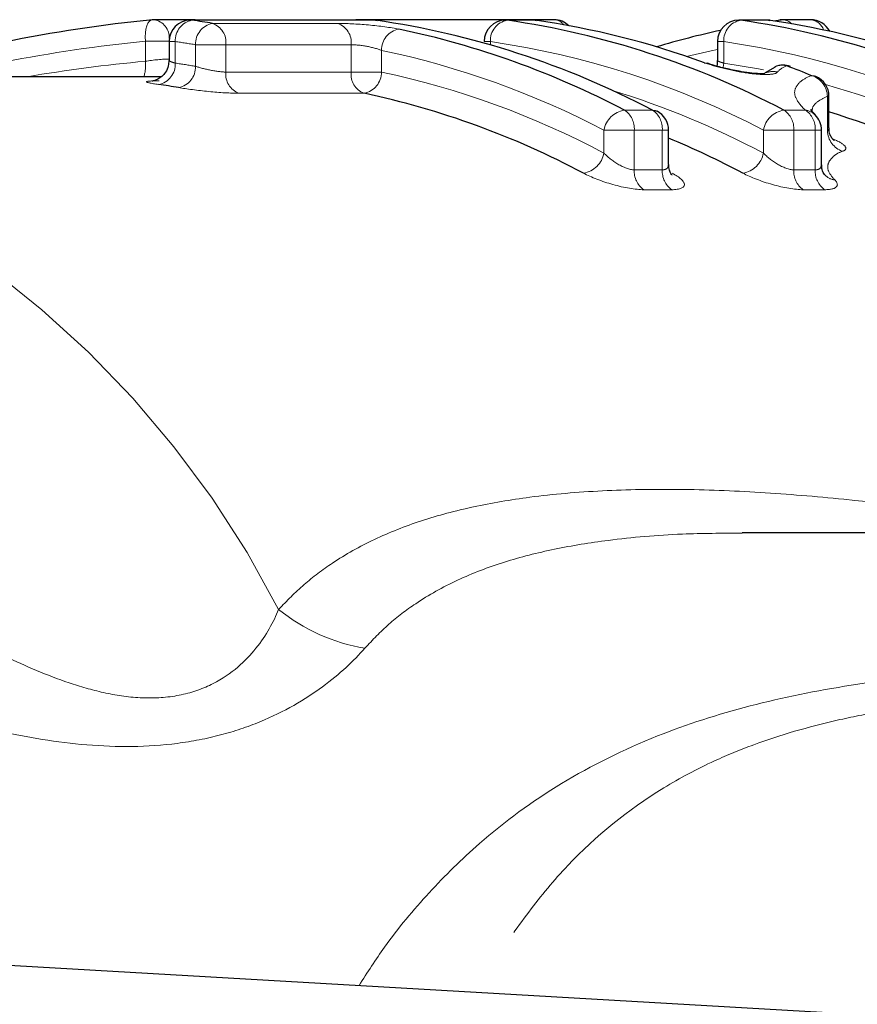
# Model space of a CAD drawing. Units: millimetres. Extents: x 143 to 264, y 91 to 276.
# Drawn here: x 204 to 212, y 116 to 125 of the extents above; entities that cross this region are included whole.
import ezdxf

# ---------------------------------------------------------------- set-up
doc = ezdxf.new("R2010")
doc.units = ezdxf.units.MM
doc.linetypes.add('PHANTOM', pattern=[12.7, 6.35, -1.27, 1.27, -1.27, 1.27, -1.27])

msp = doc.modelspace()

# ---------------------------------------------------------------- linework, layer by layer
at = {"color": 7, "linetype": 'Continuous', "lineweight": 25}
for p, q in [((205.8011, 125.4721), (205.4201, 125.4721)), ((207.4702, 125.4681), (205.7586, 125.4681)), ((207.2999, 125.4702), (207.2887, 125.4681)), ((209.1473, 125.4721), (207.327, 125.4721)), ((207.4842, 125.4671), (207.498, 125.4661)), ((208.9569, 125.4681), (208.6958, 125.4681)), ((208.9709, 125.4671), (208.9848, 125.4661)), ((211.1326, 125.4681), (210.8716, 125.4681)), ((211.1466, 125.4671), (211.1605, 125.4661)), ((211.1916, 125.4606), (211.2659, 125.4712)), ((211.5406, 125.4721), (211.2795, 125.4721)), ((205.5586, 125.2681), (205.5586, 125.0924)), ((210.6716, 125.2681), (210.6716, 125.0924)), ((211.2085, 125.0303), (211.1159, 124.9768)), ((205.4861, 124.94), (198.9371, 124.94)), ((211.7112, 124.4642), (211.7112, 124.7581)), ((211.5835, 124.5827), (211.5809, 124.5853)), ((210.2158, 124.1211), (210.2158, 124.4421)), ((211.6413, 124.1201), (211.6413, 124.4421)), ((211.6768, 124.0221), (211.6732, 124.0258)), ((219.7899, 120.69), (210.9031, 120.69)), ((177.6774, 118.19), (220.7932, 115.69))]:
    msp.add_line(p, q, dxfattribs=at)
at = {"color": 8, "linetype": 'PHANTOM', "lineweight": 18}
for p, q in [((205.7726, 125.4671), (205.7586, 125.4681)), ((207.4842, 125.4671), (205.7726, 125.4671)), ((207.4702, 125.4681), (207.4842, 125.4671)), ((208.7098, 125.4671), (208.6958, 125.4681)), ((208.9709, 125.4671), (208.7098, 125.4671)), ((208.9709, 125.4671), (208.9569, 125.4681)), ((210.8855, 125.4671), (210.8716, 125.4681)), ((211.1466, 125.4671), (210.8855, 125.4671)), ((211.1466, 125.4671), (211.1326, 125.4681)), ((205.9638, 125.4377), (207.1314, 125.4377)), ((205.5587, 125.2721), (205.3381, 125.2721)), ((205.3381, 125.0844), (205.3381, 125.2721)), ((205.6172, 125.2681), (205.5586, 125.2681)), ((205.6172, 125.2681), (205.6172, 125.0671)), ((206.0886, 125.2391), (205.8058, 125.2391)), ((205.8058, 125.0377), (205.8058, 125.2391)), ((206.0886, 125.2391), (206.0886, 124.9841)), ((207.2562, 125.2391), (206.0886, 125.2391)), ((207.2562, 124.9841), (207.2562, 125.2391)), ((207.5391, 125.1863), (207.5391, 124.9841)), ((208.5544, 125.2681), (208.4958, 125.2681)), ((208.5544, 125.2681), (208.5544, 125.2372)), ((210.7301, 125.2681), (210.6716, 125.2681)), ((210.7301, 125.2681), (210.7301, 125.0671)), ((206.0886, 124.9841), (207.2562, 124.9841)), ((207.5391, 124.9841), (207.2562, 124.9841)), ((207.3769, 124.7863), (206.2093, 124.7863)), ((211.6965, 124.4357), (211.6965, 124.7581)), ((211.7112, 124.7581), (211.6965, 124.7581)), ((209.8034, 124.6298), (210.0645, 124.6298)), ((211.2902, 124.6298), (211.4901, 124.6298)), ((209.6133, 124.2288), (209.6133, 124.4421)), ((209.8961, 124.4421), (209.6133, 124.4421)), ((209.8961, 124.4421), (209.8961, 124.0728)), ((210.1572, 124.4421), (209.8961, 124.4421)), ((210.1572, 124.0728), (210.1572, 124.4421)), ((210.2158, 124.4421), (210.1572, 124.4421)), ((211.1, 124.2288), (211.1, 124.4421)), ((211.3828, 124.4421), (211.1, 124.4421)), ((211.3828, 124.4421), (211.3828, 124.0728)), ((211.5827, 124.4421), (211.3828, 124.4421)), ((211.5827, 124.0728), (211.5827, 124.4421)), ((211.6413, 124.4421), (211.5827, 124.4421)), ((209.8961, 124.0728), (210.1572, 124.0728)), ((211.3828, 124.0728), (211.5827, 124.0728)), ((210.2453, 123.8876), (209.9842, 123.8876)), ((211.6708, 123.8876), (211.4709, 123.8876))]:
    msp.add_line(p, q, dxfattribs=at)
at = {"color": 8, "linetype": 'PHANTOM', "lineweight": 18, "flags": 128}
for points in [[(205.4004, 125.4711), (205.3904, 125.4685), (205.3754, 125.458), (205.3622, 125.44), (205.3514, 125.4153), (205.3433, 125.3849), (205.3383, 125.3499), (205.3365, 125.3118), (205.3381, 125.2721)], [(205.8011, 125.4721), (205.8169, 125.4708), (205.8293, 125.4681)], [(207.327, 125.4721), (207.3428, 125.4708), (207.3552, 125.4681)], [(211.2524, 125.4702), (211.2386, 125.4673), (211.2148, 125.4572)], [(210.6716, 125.1932), (210.6122, 125.181), (210.384, 125.1293)], [(210.7301, 125.0671), (210.7246, 125.0282), (210.7237, 125.0239)], [(210.7301, 125.0671), (211.0555, 125.0132), (211.1002, 125.0046)]]:
    msp.add_lwpolyline(points, dxfattribs=at)
at = {"color": 7, "linetype": 'Continuous', "lineweight": 25, "flags": 128}
for points in [[(205.841, 125.4681), (205.8401, 125.4682), (205.8011, 125.4721)], [(210.5491, 125.0712), (210.576, 125.0675), (210.5827, 125.0653)], [(211.3509, 125.036), (211.3438, 125.0384), (211.3169, 125.0421)], [(211.5872, 124.9431), (211.5775, 124.9465), (211.5506, 124.9502)], [(210.0645, 124.6298), (210.0912, 124.6262), (210.1079, 124.6196)]]:
    msp.add_lwpolyline(points, dxfattribs=at)
at = {"color": 7, "linetype": 'Continuous', "lineweight": 25}
for centre, radius, start, end in [((205.4201, 125.2721), 0.2, 90, 95.65573), ((205.7586, 125.2681), 0.2, 90, 180), ((204.7201, 117.9851), 7.5557, 80.52589, 81.99238), ((207.327, 125.2721), 0.2, 90, 97.78107), ((207.4702, 125.2681), 0.2, 81.99308, 90), ((206.3354, 117.5318), 8.018, 62.28365, 81.76259), ((208.6958, 125.2681), 0.2, 90, 180), ((207.5611, 117.5318), 8.018, 62.28365, 81.76259), ((208.9569, 125.2681), 0.2, 81.99308, 90), ((207.878, 117.7656), 7.7786, 69.91592, 81.92269), ((209.1473, 125.2721), 0.2, 45.97883, 90), ((210.8716, 125.2681), 0.2, 90, 180), ((209.7368, 117.5318), 8.018, 62.28365, 81.76259), ((211.1326, 125.2681), 0.2, 81.99308, 90), ((210.0537, 117.7656), 7.7786, 69.91592, 81.92269), ((211.2795, 125.2721), 0.2, 90, 97.78107), ((211.5406, 125.2721), 0.2, 27.43752, 90), ((206.0335, 117.4297), 8.1274, 62.36399, 78.16118), ((212.3373, 117.7529), 7.7929, 102.12346, 106.65583), ((211.2806, 124.8488), 0.2, 90, 112.15805), ((211.2806, 124.8488), 0.2, 69.40698, 90), ((208.4187, 117.3298), 8.2389, 67.65787, 69.40456), ((211.5112, 124.7581), 0.2, 0, 67.66031), ((204.4372, 117.6869), 7.2539, 80.39534, 81.88189), ((205.7506, 117.1391), 7.8182, 61.98861, 77.99385), ((210.0158, 124.4421), 0.2, 0, 62.55611), ((211.4413, 124.4421), 0.2, 360, 45.72839), ((209.3509, 116.9974), 7.9725, 62.07261, 72.7797), ((207.0839, 116.8007), 8.1891, 62.15305, 67.51512)]:
    msp.add_arc(centre, radius, start, end, dxfattribs=at)
at = {"color": 8, "linetype": 'PHANTOM', "lineweight": 18}
for centre, radius, start, end in [((205.3898, 125.3038), 0.171, 357.31402, 79.77442), ((205.81, 125.2777), 0.1931, 101.17157, 182.85388), ((208.7472, 125.2777), 0.1931, 101.17157, 182.85388), ((209.1432, 125.3523), 0.1198, 37.0189, 88.04302), ((210.923, 125.2777), 0.1931, 101.17157, 182.85388), ((211.276, 125.3549), 0.1172, 42.04981, 88.30307), ((211.5269, 125.331), 0.1418, 18.73331, 84.4775), ((206.0015, 125.2456), 0.1958, 101.103, 181.89639), ((205.9018, 125.2602), 0.188, 353.55554, 70.7497), ((207.0694, 125.2602), 0.188, 353.55554, 70.7497), ((207.7391, 125.1879), 0.2, 100.98791, 180.45588), ((204.5788, 117.8868), 7.4539, 80.52589, 81.99238), ((205.8941, 117.3389), 8.0179, 62.36399, 78.16118), ((207.4211, 117.4397), 7.91, 62.28365, 81.76259), ((209.5968, 117.4397), 7.91, 62.28365, 81.76259), ((204.9947, 125.0462), 0.3456, 342.10035, 6.33502), ((205.4242, 125.0577), 0.1933, 281.16665, 2.78188), ((204.5785, 117.7851), 7.3557, 80.39534, 81.88189), ((205.6098, 125.0315), 0.1961, 281.09657, 1.81098), ((211.2735, 124.8652), 0.1822, 76.21519, 111.49512), ((198.4388, 115.8082), 9.1462, 27.1078, 86.77944), ((206.2781, 124.964), 0.1905, 173.93075, 248.84476), ((207.4457, 124.964), 0.1905, 173.93075, 248.84476), ((207.3388, 124.9829), 0.2003, 280.97891, 0.35012), ((205.8899, 117.2297), 7.9279, 61.98861, 77.99385), ((211.1883, 124.7912), 0.1975, 77.46515, 112.86081), ((211.4893, 124.7521), 0.2074, 1.6629, 72.78366), ((207.3069, 117.0693), 8.1023, 62.08556, 72.89941), ((209.5124, 117.1382), 8.0275, 62.04312, 74.3466), ((209.8429, 124.3996), 0.2336, 99.73692, 169.52661), ((209.6878, 124.456), 0.2088, 356.18156, 56.36163), ((209.9489, 124.456), 0.2088, 356.18156, 56.36163), ((211.3297, 124.3996), 0.2336, 99.73692, 169.52661), ((211.1745, 124.456), 0.2088, 356.18156, 56.36163), ((211.3744, 124.456), 0.2088, 356.18156, 56.36163), ((211.4668, 124.4674), 0.1641, 45.93158, 81.84717), ((211.9053, 124.4433), 0.2089, 182.07968, 251.2974), ((209.3829, 124.2725), 0.2345, 279.69906, 349.2537), ((210.8697, 124.2725), 0.2345, 279.69906, 349.2537), ((210.1077, 124.0599), 0.212, 176.50188, 234.36328), ((210.3688, 124.0599), 0.212, 176.50188, 234.36328), ((211.5944, 124.0599), 0.212, 176.50188, 234.36328), ((211.7943, 124.0599), 0.212, 176.50188, 234.36328), ((211.7903, 124.1393), 0.1632, 225.93181, 261.50558), ((207.6598, 121.3036), 1.7112, 230.88713, 260.75335)]:
    msp.add_arc(centre, radius, start, end, dxfattribs=at)
at = {"color": 7, "linetype": 'Continuous', "lineweight": 25}
msp.add_ellipse((206.7948, 110.69), major_axis=(0, 14.85), ratio=0.972054, start_param=0.096325, end_param=0.19366, dxfattribs=at)
at = {"color": 8, "linetype": 'PHANTOM', "lineweight": 18}
for centre, major_axis, start_param, end_param in [((206.7128, 110.69), (0, 14.65), 0.096325, 0.189352), ((206.5743, 110.69), (0, 14.45), 0.087791, 0.166571)]:
    msp.add_ellipse(centre, major_axis=major_axis, ratio=0.975671, start_param=start_param, end_param=end_param, dxfattribs=at)
for points, knots in [([(207.7009, 125.3842), (207.6262, 125.3996), (207.5226, 125.4135), (207.3125, 125.4325), (207.207, 125.4377), (207.1314, 125.4377)], [0, 0, 0, 0, 0.5, 0.5, 1, 1, 1, 1]), ([(207.2562, 125.2391), (207.2943, 125.2391), (207.3473, 125.2339), (207.4517, 125.215), (207.5026, 125.2013), (207.5391, 125.1863)], [0, 0, 0, 0, 0.5, 0.5, 1, 1, 1, 1]), ([(205.6172, 125.0671), (205.6032, 125.0714), (205.5751, 125.0802), (205.5576, 125.0887), (205.5604, 125.0917), (205.5611, 125.0924)], [0, 0, 0, 0, 0.4337548, 0.8655878, 1, 1, 1, 1]), ([(210.7301, 125.0671), (210.7161, 125.0714), (210.6881, 125.0802), (210.6705, 125.0887), (210.6733, 125.0917), (210.674, 125.0924)], [0, 0, 0, 0, 0.433755, 0.865588, 1, 1, 1, 1]), ([(206.0886, 124.9841), (206.0506, 124.9841), (205.9978, 124.9909), (205.8937, 125.0116), (205.8427, 125.0252), (205.8058, 125.0377)], [0, 0, 0, 0, 0.5, 0.5, 1, 1, 1, 1]), ([(210.5491, 125.0712), (210.6011, 125.0523), (210.6661, 125.0331), (210.8086, 124.9986), (210.8854, 124.9836), (211.0274, 124.9639), (211.0934, 124.9593), (211.19, 124.963), (211.2211, 124.9711), (211.2311, 124.9839)], [0, 0, 0, 0, 0.25, 0.25, 0.5, 0.5, 0.75, 0.75, 1, 1, 1, 1]), ([(205.4655, 124.9023), (205.3912, 124.9023), (205.3481, 124.8994), (205.3463, 124.8876), (205.3876, 124.8786), (205.4616, 124.8681)], [0, 0, 0, 0, 0.5, 0.5, 1, 1, 1, 1]), ([(211.4901, 124.6298), (211.4485, 124.6699), (211.4202, 124.7066), (211.3889, 124.772), (211.3879, 124.8006), (211.4064, 124.8523), (211.4238, 124.8755), (211.473, 124.9171), (211.5038, 124.9357), (211.5506, 124.9502)], [0, 0, 0, 0, 0.25, 0.25, 0.5, 0.5, 0.75, 0.75, 1, 1, 1, 1]), ([(205.6475, 124.8391), (205.7215, 124.8266), (205.8248, 124.813), (206.0319, 124.7927), (206.1348, 124.7863), (206.2093, 124.7863)], [0, 0, 0, 0, 0.5, 0.5, 1, 1, 1, 1]), ([(211.6965, 124.7581), (211.6645, 124.7422), (211.5997, 124.7101), (211.5572, 124.6642), (211.5544, 124.6279), (211.5537, 124.6184)], [0, 0, 0, 0, 0.418803, 0.847154, 1, 1, 1, 1]), ([(211.709, 124.4643), (211.7089, 124.4563), (211.7086, 124.4449), (211.6993, 124.4378), (211.6965, 124.4357)], [0, 0, 0, 0, 0.7093, 1, 1, 1, 1]), ([(211.8383, 124.2455), (211.8686, 124.2554), (211.8758, 124.2722), (211.8456, 124.3121), (211.8085, 124.3351), (211.754, 124.3579)], [0, 0, 0, 0, 0.5, 0.5, 1, 1, 1, 1]), ([(209.8961, 124.0728), (209.8535, 124.0728), (209.7947, 124.0961), (209.6927, 124.1564), (209.6472, 124.193), (209.6133, 124.2288)], [0, 0, 0, 0, 0.5, 0.5, 1, 1, 1, 1]), ([(211.3828, 124.0728), (211.3403, 124.0728), (211.2815, 124.0961), (211.1794, 124.1564), (211.1339, 124.193), (211.1, 124.2288)], [0, 0, 0, 0, 0.5, 0.5, 1, 1, 1, 1]), ([(211.8383, 124.2455), (211.8005, 124.2331), (211.7754, 124.2167), (211.7337, 124.1811), (211.7183, 124.1616), (211.6983, 124.1186), (211.6955, 124.0949), (211.7144, 124.0411), (211.7344, 124.011), (211.7662, 123.978)], [0, 0, 0, 0, 0.25, 0.25, 0.5, 0.5, 0.75, 0.75, 1, 1, 1, 1]), ([(210.214, 124.1215), (210.2133, 124.1108), (210.212, 124.0911), (210.1925, 124.0788), (210.1739, 124.0737), (210.164, 124.0732), (210.1572, 124.0728)], [0, 0, 0, 0, 0.398265, 0.735335, 0.821078, 1, 1, 1, 1]), ([(211.641, 124.1198), (211.6391, 124.1082), (211.6357, 124.0881), (211.613, 124.0766), (211.5952, 124.0732), (211.5874, 124.073), (211.5827, 124.0728)], [0, 0, 0, 0, 0.456022, 0.792777, 0.876632, 1, 1, 1, 1]), ([(209.4224, 124.0414), (209.4944, 124.0035), (209.594, 123.9647), (209.8006, 123.9064), (209.9073, 123.8876), (209.9842, 123.8876)], [0, 0, 0, 0, 0.5, 0.5, 1, 1, 1, 1]), ([(210.2453, 123.8876), (210.3223, 123.8876), (210.3643, 123.9062), (210.3629, 123.9649), (210.3212, 124.0034), (210.2492, 124.0414)], [0, 0, 0, 0, 0.5, 0.5, 1, 1, 1, 1]), ([(210.9092, 124.0414), (210.9811, 124.0035), (211.0808, 123.9647), (211.2873, 123.9064), (211.394, 123.8876), (211.4709, 123.8876)], [0, 0, 0, 0, 0.5, 0.5, 1, 1, 1, 1]), ([(211.6708, 123.8876), (211.7259, 123.8876), (211.7637, 123.8971), (211.7959, 123.9295), (211.7909, 123.9523), (211.7662, 123.978)], [0, 0, 0, 0, 0.5, 0.5, 1, 1, 1, 1]), ([(206.5803, 119.9758), (206.6573, 120.0548), (206.8117, 120.2131), (207.1067, 120.4331), (207.467, 120.6362), (207.9074, 120.8092), (208.3926, 120.9386), (208.9543, 121.0335), (209.5934, 121.0886), (210.3121, 121.1006), (211.0652, 121.0727), (212.1343, 120.9808), (213.087, 120.8638), (213.7949, 120.7158), (213.9185, 120.69)], [0, 0, 0, 0, 0.054474, 0.109188, 0.181571, 0.254437, 0.328621, 0.403179, 0.49318, 0.583596, 0.675017, 0.766685, 0.959267, 1, 1, 1, 1]), ([(210.9031, 120.6863), (210.7154, 120.6855), (210.2825, 120.6837), (209.6992, 120.6323), (209.1469, 120.5432), (208.6756, 120.4222), (208.24, 120.2562), (207.8858, 120.0577), (207.6012, 119.8429), (207.4571, 119.6908), (207.3848, 119.6146)], [0, 0, 0, 0, 0.126601, 0.291838, 0.419133, 0.547103, 0.677598, 0.809171, 0.904334, 1, 1, 1, 1]), ([(202.5021, 120.3615), (202.8332, 120.1781), (203.1703, 119.9854), (203.6998, 119.7022), (203.8804, 119.6089), (204.2577, 119.4318), (204.4564, 119.3468), (204.771, 119.2444), (204.8784, 119.2146), (205.1012, 119.1691), (205.2175, 119.1537), (205.4475, 119.1473), (205.5652, 119.1567), (205.7805, 119.2027), (205.881, 119.2393), (206.1459, 119.3747), (206.2721, 119.4927), (206.4663, 119.7346), (206.5323, 119.8567), (206.5803, 119.9758)], [0, 0, 0, 0, 0.25, 0.25, 0.375, 0.375, 0.5, 0.5, 0.5625, 0.5625, 0.625, 0.625, 0.6875, 0.6875, 0.75, 0.75, 0.875, 0.875, 1, 1, 1, 1]), ([(207.3848, 119.6146), (207.2805, 119.4958), (207.1515, 119.3737), (206.8252, 119.1345), (206.6335, 119.0217), (206.2908, 118.8809), (206.1671, 118.839), (205.9103, 118.7714), (205.7745, 118.7449), (205.3592, 118.6913), (205.0716, 118.6903), (204.5137, 118.7365), (204.2391, 118.7829), (203.7121, 118.8973), (203.4589, 118.9651), (202.7175, 119.1818), (202.246, 119.3433), (201.7874, 119.498)], [0, 0, 0, 0, 0.125, 0.125, 0.25, 0.25, 0.3125, 0.3125, 0.375, 0.375, 0.5, 0.5, 0.625, 0.625, 0.75, 0.75, 1, 1, 1, 1]), ([(207.3301, 116.4706), (207.4078, 116.5915), (207.6062, 116.8999), (207.9777, 117.3434), (208.5112, 117.8693), (209.2035, 118.3761), (210.054, 118.7976), (210.9684, 119.0924), (211.9158, 119.2827), (212.9197, 119.3942), (213.9339, 119.4414), (214.9392, 119.4418), (215.9293, 119.4079), (216.9198, 119.3449), (217.779, 119.2717), (218.3044, 119.2124), (218.5026, 119.19)], [0, 0, 0, 0, 0.038561, 0.098455, 0.15886, 0.245866, 0.334174, 0.410672, 0.488318, 0.567363, 0.647218, 0.722912, 0.79904, 0.876049, 0.953229, 1, 1, 1, 1]), ([(214.42, 119.1848), (214.2817, 119.1856), (213.9187, 119.1876), (213.1709, 119.1508), (212.4224, 119.0715), (211.6468, 118.9182), (211.1229, 118.7666), (210.5903, 118.547), (209.9648, 118.2144), (209.3889, 117.7415), (208.9034, 117.1588), (208.6295, 116.7613), (208.4906, 116.4949), (208.4442, 116.406)], [0, 0, 0, 0, 0.053617, 0.140689, 0.287923, 0.342888, 0.454293, 0.510911, 0.591221, 0.77151, 0.861969, 0.953919, 1, 1, 1, 1])]:
    msp.add_open_spline(points, degree=3, knots=knots, dxfattribs=at)
for points in [[(205.5616, 125.1047), (205.5039, 125.1047), (205.4116, 125.0976), (205.3381, 125.0844)], [(211.3169, 125.0421), (211.2777, 125.0256), (211.2487, 125.0064), (211.2311, 124.9839)]]:
    msp.add_open_spline(points, degree=3, dxfattribs=at)
at = {"color": 7, "linetype": 'Continuous', "lineweight": 25}
for points, knots in [([(205.5559, 125.0928), (205.5557, 125.0758), (205.5554, 125.0366), (205.5295, 124.9841), (205.4934, 124.9429), (205.4571, 124.9182), (205.4275, 124.906), (205.4097, 124.9013), (205.4012, 124.8999), (205.4009, 124.8999), (205.4008, 124.8998)], [0, 0, 0, 0, 0.157177, 0.363259, 0.530099, 0.670205, 0.781673, 0.862133, 0.932851, 1, 1, 1, 1]), ([(210.6688, 125.0928), (210.6702, 125.0753), (210.6717, 125.0567), (210.6642, 125.0404), (210.6637, 125.0393)], [0, 0, 0, 0, 0.935352, 1, 1, 1, 1]), ([(210.8543, 124.9951), (210.8294, 124.9997), (210.7623, 125.0123), (210.6627, 125.0383), (210.6078, 125.0569), (210.5826, 125.0655)], [0, 0, 0, 0, 0.2415379, 0.6518276, 1, 1, 1, 1]), ([(211.1133, 124.9702), (211.1134, 124.9702), (211.1139, 124.9703), (211.0962, 124.9684), (211.0588, 124.9683), (210.99, 124.9732), (210.9164, 124.9825), (210.8682, 124.9923), (210.8543, 124.9951)], [0, 0, 0, 0, 0.065168, 0.193613, 0.370381, 0.601224, 0.885184, 1, 1, 1, 1]), ([(211.5849, 124.5847), (211.5837, 124.5858), (211.5485, 124.6172), (211.5394, 124.6447), (211.5415, 124.6316), (211.5415, 124.6315)], [0, 0, 0, 0, 0.032443, 0.98941, 1, 1, 1, 1]), ([(211.7599, 124.3443), (211.7602, 124.344), (211.761, 124.3434), (211.7482, 124.3545), (211.7268, 124.3865), (211.709, 124.4288), (211.713, 124.4576), (211.7139, 124.4637)], [0, 0, 0, 0, 0.120383, 0.325853, 0.559677, 0.905725, 1, 1, 1, 1]), ([(210.2472, 124.026), (210.2476, 124.0257), (210.249, 124.0244), (210.2383, 124.0364), (210.2203, 124.069), (210.2186, 124.1033), (210.2177, 124.1216)], [0, 0, 0, 0, 0.110996, 0.371922, 0.66602, 1, 1, 1, 1]), ([(211.6732, 124.0258), (211.6732, 124.0257), (211.6738, 124.0252), (211.6621, 124.0388), (211.6448, 124.0712), (211.6446, 124.1046), (211.6445, 124.1207)], [0, 0, 0, 0, 0.033112, 0.332328, 0.676891, 1, 1, 1, 1])]:
    msp.add_open_spline(points, degree=3, knots=knots, dxfattribs=at)

doc.saveas('drawing.dxf')
